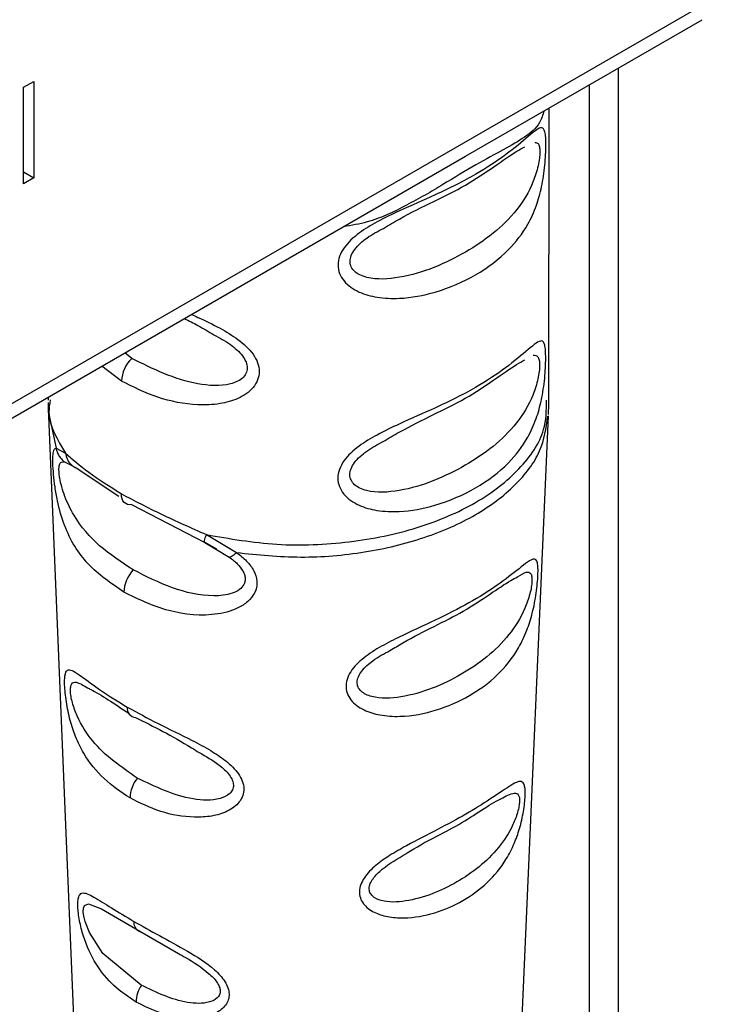
# Paper-space layout 'Blatt2' of a CAD drawing. Units: millimetres. Extents: x 0 to 420, y 0 to 297.
# Drawn here: x 379 to 380, y 91 to 93 of the extents above; entities that cross this region are included whole.
import ezdxf

# ---------------------------------------------------------------- set-up
doc = ezdxf.new("R2010")
doc.units = ezdxf.units.MM

psp = doc.layouts.new('Blatt2')

# ---------------------------------------------------------------- linework, layer by layer
at = {"color": 7, "linetype": 'Continuous', "lineweight": 30}
for p, q in [((377.6459, 91.5517), (380.1065, 92.9722)), ((379.5421, 92.6126), (380.0858, 92.9265)), ((379.8932, 86.4407), (379.8932, 92.8153)), ((378.527, 92.7712), (378.5506, 92.7848)), ((378.5506, 92.7848), (378.5504, 92.5633)), ((378.5268, 92.5497), (378.527, 92.7712)), ((379.8258, 92.7764), (379.8258, 86.4817)), ((379.7333, 92.0517), (379.7339, 92.7233)), ((378.0925, 91.7758), (379.5421, 92.6126)), ((378.5268, 92.5769), (378.5504, 92.5633)), ((378.5504, 92.5633), (378.5268, 92.5497)), ((378.7756, 92.1483), (378.76, 92.1611)), ((378.7519, 92.0962), (378.707, 92.1305)), ((378.5833, 92.0591), (378.5833, 92.0521)), ((378.584, 92.0167), (378.642, 90.6346)), ((378.5862, 92.0164), (378.6017, 91.9423)), ((379.6721, 90.6337), (379.7325, 92.0163)), ((378.6017, 91.9423), (378.6235, 91.9307)), ((378.6208, 91.911), (378.6378, 91.9021)), ((378.6341, 91.9054), (378.6356, 91.9051)), ((378.6378, 91.9021), (378.648, 91.8966)), ((378.648, 91.8966), (378.7458, 91.832)), ((378.7753, 91.8125), (378.9433, 91.7258)), ((378.9418, 91.7273), (378.9704, 91.7109)), ((378.9433, 91.7258), (378.9701, 91.7097)), ((378.9469, 91.7436), (379.0164, 91.7024)), ((378.9701, 91.7097), (378.9995, 91.692)), ((378.7063, 90.8836), (378.7938, 90.8322)), ((378.7938, 90.8322), (378.8826, 90.7815))]:
    psp.add_line(p, q, dxfattribs=at)
at = {"color": 7, "linetype": 'Continuous', "lineweight": 30, "flags": 128}
for points in [[(378.7753, 91.8125), (378.7703, 91.8121), (378.7657, 91.8129), (378.7617, 91.8147), (378.7582, 91.8175), (378.7554, 91.8213), (378.7534, 91.8259), (378.7521, 91.8313), (378.7517, 91.8373)], [(378.7975, 90.7084), (378.7095, 90.7815), (378.6784, 90.8295), (378.6683, 90.8551), (378.6654, 90.867), (378.6642, 90.8773), (378.6647, 90.8855), (378.6671, 90.8913), (378.6761, 90.8952), (378.7063, 90.8836), (378.7063, 90.8836)]]:
    psp.add_lwpolyline(points, dxfattribs=at)
at = {"color": 7, "linetype": 'Continuous', "lineweight": 30}
for centre, radius, start, end in [((326.7545, 99.9647), 52.0792, 352.22207, 355.96378), ((378.8301, 92.0921), 0.0783, 134.1944, 177.0432), ((378.8345, 91.609), 0.0771, 135.994, 178.45), ((378.7864, 91.3446), 0.0212, 172.6829, 264.0654), ((378.847, 91.1369), 0.0754, 141.0274, 178.7563), ((378.8026, 90.853), 0.0226, 174.6809, 247.2679), ((378.858, 90.6686), 0.0724, 146.6007, 179.241)]:
    psp.add_arc(centre, radius, start, end, dxfattribs=at)
for points, knots in [([(379.7225, 92.7168), (379.7195, 92.7075), (379.7109, 92.6817), (379.6797, 92.6567), (379.6317, 92.6288), (379.5676, 92.5951), (379.504, 92.5559), (379.4497, 92.5235), (379.3928, 92.4926), (379.3312, 92.4624), (379.2802, 92.4539), (379.2619, 92.4509)], [0, 0, 0, 0, 0.078508, 0.219289, 0.360094, 0.499916, 0.639762, 0.710137, 0.780682, 0.921485, 1, 1, 1, 1]), ([(379.7267, 92.6386), (379.7266, 92.6314), (379.7263, 92.6171), (379.7238, 92.5836), (379.7176, 92.5423), (379.7048, 92.4967), (379.6819, 92.4465), (379.639, 92.391), (379.5683, 92.3378), (379.481, 92.2997), (379.4013, 92.2845), (379.3413, 92.2868), (379.2963, 92.299), (379.2661, 92.3195), (379.2519, 92.3431), (379.248, 92.3629), (379.2519, 92.3834), (379.2662, 92.4097), (379.2965, 92.4372), (379.3414, 92.4642), (379.4015, 92.4929), (379.4811, 92.5271), (379.5653, 92.5691), (379.6373, 92.6167), (379.6807, 92.6538), (379.7051, 92.6742), (379.7178, 92.6806), (379.7239, 92.6735), (379.7264, 92.6572), (379.7266, 92.6447), (379.7267, 92.6386)], [0, 0, 0, 0, 0.014551, 0.029345, 0.059605, 0.088458, 0.122503, 0.178474, 0.249998, 0.321536, 0.377491, 0.411517, 0.440373, 0.470653, 0.485445, 0.499991, 0.514559, 0.529348, 0.559623, 0.588464, 0.622506, 0.678399, 0.749993, 0.814297, 0.878608, 0.910507, 0.941204, 0.970829, 0.985676, 1, 1, 1, 1]), ([(379.3534, 92.447), (379.3658, 92.4544), (379.4329, 92.4942), (379.5465, 92.5405), (379.6398, 92.6136), (379.6725, 92.6314), (379.6785, 92.6347)], [0, 0, 0, 0, 0.091959, 0.499816, 0.907699, 1, 1, 1, 1]), ([(379.7015, 92.6442), (379.7042, 92.6441), (379.7086, 92.6439), (379.712, 92.6352), (379.7125, 92.6267), (379.7127, 92.6227)], [0, 0, 0, 0, 0.425252, 0.725554, 1, 1, 1, 1]), ([(379.7127, 92.6227), (379.7125, 92.6179), (379.712, 92.608), (379.7076, 92.5838), (379.6932, 92.5387), (379.6458, 92.4633), (379.5472, 92.3885), (379.422, 92.334), (379.3328, 92.3282), (379.2999, 92.3393), (379.2873, 92.3473), (379.2788, 92.3579), (379.2758, 92.3709), (379.2789, 92.3851), (379.2907, 92.4046), (379.3165, 92.4277), (379.3405, 92.4403), (379.3534, 92.447)], [0, 0, 0, 0, 0.019602, 0.041072, 0.087746, 0.194816, 0.428854, 0.662889, 0.769936, 0.794975, 0.816866, 0.838358, 0.857929, 0.877636, 0.899017, 0.945716, 1, 1, 1, 1]), ([(378.9127, 92.2493), (378.9176, 92.2471), (378.939, 92.2375), (378.9763, 92.2195), (379.0211, 92.1926), (379.0513, 92.1649), (379.0656, 92.1386), (379.0695, 92.1181), (379.0655, 92.0983), (379.0513, 92.0748), (379.021, 92.0544), (378.9761, 92.0422), (378.9125, 92.0399), (378.8323, 92.0559), (378.7789, 92.0826), (378.7519, 92.0962)], [0, 0, 0, 0, 0.026275, 0.115023, 0.19065, 0.269786, 0.308432, 0.346454, 0.384519, 0.423192, 0.502321, 0.577755, 0.666708, 0.831404, 1, 1, 1, 1]), ([(378.8964, 92.2399), (378.9065, 92.2348), (378.9278, 92.2243), (378.9516, 92.21), (378.964, 92.2025)], [0, 0, 0, 0, 0.47525, 1, 1, 1, 1]), ([(378.964, 92.2025), (378.977, 92.1957), (379.001, 92.1831), (379.0268, 92.1599), (379.0387, 92.1404), (379.0417, 92.1261), (379.0386, 92.1131), (379.0268, 92.0984), (378.9896, 92.0831), (378.8949, 92.0891), (378.8241, 92.1242), (378.7756, 92.1483)], [0, 0, 0, 0, 0.095306, 0.177068, 0.214738, 0.248958, 0.283465, 0.320905, 0.40267, 0.59014, 1, 1, 1, 1]), ([(379.7263, 92.1489), (379.7261, 92.1418), (379.7259, 92.1274), (379.7234, 92.0939), (379.7172, 92.0526), (379.7044, 92.007), (379.6815, 91.9568), (379.6386, 91.9013), (379.5679, 91.8482), (379.4805, 91.81), (379.4009, 91.7948), (379.3408, 91.7971), (379.2959, 91.8093), (379.2657, 91.8298), (379.2515, 91.8534), (379.2475, 91.8732), (379.2515, 91.8937), (379.2657, 91.92), (379.2961, 91.9476), (379.341, 91.9745), (379.401, 92.0032), (379.4807, 92.0374), (379.5649, 92.0794), (379.6368, 92.127), (379.6803, 92.1641), (379.7047, 92.1845), (379.7174, 92.1909), (379.7235, 92.1838), (379.7259, 92.1676), (379.7262, 92.155), (379.7263, 92.1489)], [0, 0, 0, 0, 0.014551, 0.029345, 0.059605, 0.088458, 0.122503, 0.178474, 0.249998, 0.321536, 0.377491, 0.411517, 0.440373, 0.470653, 0.485445, 0.499991, 0.514559, 0.529348, 0.559623, 0.588464, 0.622506, 0.678399, 0.749993, 0.814297, 0.878608, 0.910507, 0.941204, 0.970829, 0.985676, 1, 1, 1, 1]), ([(379.6973, 92.1558), (379.7014, 92.1558), (379.7073, 92.1558), (379.7116, 92.1456), (379.712, 92.1371), (379.7122, 92.133)], [0, 0, 0, 0, 0.532076, 0.776563, 1, 1, 1, 1]), ([(379.7122, 92.133), (379.712, 92.1283), (379.7116, 92.1183), (379.7072, 92.0941), (379.6928, 92.0491), (379.6453, 91.9736), (379.5468, 91.8988), (379.4216, 91.8443), (379.3324, 91.8385), (379.2995, 91.8496), (379.2869, 91.8576), (379.2784, 91.8682), (379.2754, 91.8812), (379.2784, 91.8954), (379.2903, 91.9149), (379.3161, 91.938), (379.3401, 91.9506), (379.353, 91.9573)], [0, 0, 0, 0, 0.019602, 0.041072, 0.087746, 0.194816, 0.428854, 0.662889, 0.769936, 0.794975, 0.816866, 0.838358, 0.857929, 0.877636, 0.899017, 0.945716, 1, 1, 1, 1]), ([(379.353, 91.9573), (379.3654, 91.9647), (379.4325, 92.0045), (379.5461, 92.0509), (379.6393, 92.1239), (379.6721, 92.1417), (379.6781, 92.145)], [0, 0, 0, 0, 0.091959, 0.499816, 0.907699, 1, 1, 1, 1]), ([(378.5834, 92.0472), (378.5834, 92.0412), (378.5836, 92.029), (378.5841, 92.0169), (378.5844, 92.0108)], [0, 0, 0, 0, 0.500018, 1, 1, 1, 1]), ([(378.5883, 92.0528), (378.5868, 92.0433), (378.5802, 92.0017), (378.6047, 91.9616), (378.6235, 91.9307)], [0, 0, 0, 0, 0.229038, 1, 1, 1, 1]), ([(378.9469, 91.7436), (379.0004, 91.7343), (379.1074, 91.7156), (379.2769, 91.7228), (379.4351, 91.7557), (379.5709, 91.814), (379.6703, 91.8921), (379.7271, 91.9746), (379.7279, 92.0295), (379.7282, 92.0522)], [0, 0, 0, 0, 0.149184, 0.298368, 0.447551, 0.596735, 0.745919, 0.895103, 1, 1, 1, 1]), ([(379.7326, 92.0195), (379.7328, 92.0258), (379.7332, 92.0385), (379.7332, 92.0512), (379.7332, 92.0575)], [0, 0, 0, 0, 0.499977, 1, 1, 1, 1]), ([(379.0164, 91.7024), (379.0653, 91.6974), (379.1632, 91.6874), (379.3121, 91.7005), (379.4502, 91.7336), (379.5691, 91.7864), (379.6599, 91.855), (379.7191, 91.9331), (379.7274, 91.9886), (379.7314, 92.0154)], [0, 0, 0, 0, 0.144131, 0.288262, 0.432394, 0.576525, 0.720656, 0.864787, 1, 1, 1, 1]), ([(378.7574, 91.6111), (378.7282, 91.6313), (378.6708, 91.6708), (378.6257, 91.7445), (378.6063, 91.8108), (378.5992, 91.852), (378.5958, 91.8823), (378.5941, 91.909), (378.5944, 91.9288), (378.5967, 91.9401), (378.6, 91.9416), (378.6017, 91.9423)], [0, 0, 0, 0, 0.261706, 0.513716, 0.639148, 0.702713, 0.760176, 0.819014, 0.878031, 0.938124, 1, 1, 1, 1]), ([(378.6017, 91.9423), (378.6024, 91.9393), (378.6038, 91.9332), (378.6081, 91.9247), (378.6137, 91.9171), (378.6185, 91.913), (378.6208, 91.911)], [0, 0, 0, 0, 0.247776, 0.499997, 0.752219, 1, 1, 1, 1]), ([(378.6235, 91.9307), (378.6397, 91.9165), (378.6719, 91.8882), (378.7251, 91.8543), (378.7517, 91.8373)], [0, 0, 0, 0, 0.498976, 1, 1, 1, 1]), ([(378.6235, 91.9307), (378.6242, 91.927), (378.6256, 91.9196), (378.631, 91.9098), (378.6385, 91.9017), (378.6449, 91.8983), (378.648, 91.8966)], [0, 0, 0, 0, 0.246335, 0.499996, 0.753658, 1, 1, 1, 1]), ([(378.7791, 91.6626), (378.7523, 91.68), (378.6999, 91.7141), (378.6504, 91.7711), (378.6248, 91.8219), (378.6148, 91.8519), (378.6106, 91.8702), (378.6088, 91.8829), (378.6083, 91.8914), (378.6085, 91.8985), (378.6099, 91.9061), (378.6137, 91.9114), (378.6184, 91.9112), (378.6208, 91.911)], [0, 0, 0, 0, 0.286152, 0.559676, 0.68414, 0.742682, 0.792408, 0.817051, 0.840919, 0.865142, 0.889904, 0.942376, 1, 1, 1, 1]), ([(378.7517, 91.8373), (378.7814, 91.8217), (378.8405, 91.7906), (378.9115, 91.7593), (378.9469, 91.7436)], [0, 0, 0, 0, 0.501024, 1, 1, 1, 1]), ([(378.9433, 91.7258), (378.9428, 91.7259), (378.9419, 91.7261), (378.9423, 91.7298), (378.9439, 91.7355), (378.9459, 91.7409), (378.9469, 91.7436)], [0, 0, 0, 0, 0.246339, 0.5, 0.753661, 1, 1, 1, 1]), ([(379.0164, 91.7024), (379.0244, 91.6961), (379.0401, 91.6836), (379.0572, 91.6611), (379.0649, 91.6367), (379.061, 91.6132), (379.0472, 91.5928), (379.019, 91.5721), (378.9553, 91.5537), (378.8562, 91.5635), (378.7907, 91.5951), (378.7574, 91.6111)], [0, 0, 0, 0, 0.061862, 0.122011, 0.181005, 0.239753, 0.297291, 0.360811, 0.486283, 0.739262, 1, 1, 1, 1]), ([(378.9995, 91.692), (379.0004, 91.6921), (379.0022, 91.6923), (379.0062, 91.6944), (379.011, 91.6977), (379.0146, 91.7009), (379.0164, 91.7024)], [0, 0, 0, 0, 0.247778, 0.5, 0.752222, 1, 1, 1, 1]), ([(378.9995, 91.692), (379.0059, 91.687), (379.0179, 91.6775), (379.0294, 91.6633), (379.0346, 91.652), (379.0364, 91.6437), (379.0359, 91.6359), (379.0324, 91.6262), (379.0228, 91.6159), (378.9997, 91.605), (378.9464, 91.5999), (378.8653, 91.6184), (378.8082, 91.6477), (378.7791, 91.6626)], [0, 0, 0, 0, 0.058742, 0.110576, 0.135311, 0.159157, 0.182983, 0.207556, 0.257347, 0.315833, 0.440325, 0.713837, 1, 1, 1, 1]), ([(379.7084, 91.6511), (379.708, 91.6447), (379.7072, 91.6317), (379.7036, 91.6013), (379.6963, 91.5632), (379.6828, 91.5207), (379.6587, 91.4704), (379.6171, 91.4187), (379.5531, 91.3716), (379.4768, 91.3379), (379.4046, 91.324), (379.3472, 91.3274), (379.3074, 91.3392), (379.2811, 91.358), (379.2693, 91.3793), (379.2664, 91.397), (379.2706, 91.4155), (379.2841, 91.4394), (379.313, 91.4656), (379.3544, 91.4907), (379.4127, 91.5197), (379.4843, 91.5518), (379.5605, 91.5912), (379.6242, 91.6326), (379.6655, 91.6658), (379.6888, 91.6839), (379.7011, 91.6893), (379.7068, 91.6831), (379.7087, 91.6682), (379.7085, 91.6568), (379.7084, 91.6511)], [0, 0, 0, 0, 0.014531, 0.029292, 0.05949, 0.088445, 0.122288, 0.186021, 0.249981, 0.313939, 0.377665, 0.4115, 0.440452, 0.470629, 0.485382, 0.499917, 0.514478, 0.529272, 0.559558, 0.590719, 0.622448, 0.686125, 0.749984, 0.813843, 0.87754, 0.911452, 0.940415, 0.970666, 0.985451, 1, 1, 1, 1]), ([(379.6614, 91.6463), (379.6687, 91.6511), (379.6816, 91.6595), (379.6909, 91.6569), (379.6946, 91.6478), (379.6947, 91.64), (379.6947, 91.6363)], [0, 0, 0, 0, 0.411052, 0.724408, 0.868046, 1, 1, 1, 1]), ([(379.6947, 91.6363), (379.6943, 91.632), (379.6935, 91.623), (379.6885, 91.6009), (379.6737, 91.5595), (379.6281, 91.4887), (379.5368, 91.4181), (379.4218, 91.3698), (379.3373, 91.3655), (379.3047, 91.3797), (379.2946, 91.393), (379.2923, 91.4047), (379.2954, 91.4175), (379.3066, 91.4352), (379.3317, 91.4575), (379.3551, 91.47), (379.3683, 91.4771)], [0, 0, 0, 0, 0.019472, 0.040883, 0.087352, 0.193722, 0.42629, 0.658806, 0.76509, 0.811472, 0.832846, 0.852307, 0.871901, 0.893121, 0.939564, 1, 1, 1, 1]), ([(379.3683, 91.4771), (379.3782, 91.4831), (379.4383, 91.5195), (379.5407, 91.5628), (379.6265, 91.6282), (379.6565, 91.6437), (379.6614, 91.6463)], [0, 0, 0, 0, 0.082792, 0.500406, 0.918013, 1, 1, 1, 1]), ([(378.7716, 91.1385), (378.7508, 91.1524), (378.7093, 91.1801), (378.6703, 91.2296), (378.6468, 91.2768), (378.6335, 91.3166), (378.6261, 91.3521), (378.6225, 91.3801), (378.6212, 91.3989), (378.6213, 91.414), (378.6233, 91.4284), (378.6294, 91.4345), (378.6417, 91.4304), (378.6645, 91.4149), (378.7032, 91.3852), (378.7446, 91.3599), (378.7653, 91.3473)], [0, 0, 0, 0, 0.128032, 0.255539, 0.323052, 0.381047, 0.441374, 0.470867, 0.499905, 0.529, 0.55855, 0.619036, 0.676904, 0.744733, 0.872147, 1, 1, 1, 1]), ([(378.7883, 91.1843), (378.7515, 91.2094), (378.6979, 91.246), (378.6549, 91.3131), (378.6405, 91.3517), (378.6359, 91.3718), (378.6344, 91.3848), (378.635, 91.3949), (378.6386, 91.4037), (378.6495, 91.4064), (378.6642, 91.3973), (378.6736, 91.3916)], [0, 0, 0, 0, 0.391676, 0.570382, 0.648291, 0.683782, 0.716621, 0.749526, 0.785205, 0.863228, 1, 1, 1, 1]), ([(378.6736, 91.3916), (378.6762, 91.3903), (378.6995, 91.3792), (378.7363, 91.3547), (378.769, 91.333)], [0, 0, 0, 0, 0.1127666, 1, 1, 1, 1]), ([(378.7653, 91.3473), (378.7882, 91.3347), (378.8338, 91.3097), (378.9015, 91.2778), (378.955, 91.2491), (378.9927, 91.2244), (379.0181, 91.2), (379.0303, 91.1774), (379.034, 91.1601), (379.0313, 91.1436), (379.0205, 91.124), (378.9957, 91.1062), (378.9591, 91.0956), (378.9065, 91.0927), (378.8401, 91.1044), (378.7945, 91.1271), (378.7716, 91.1385)], [0, 0, 0, 0, 0.127846, 0.255265, 0.323105, 0.380953, 0.441452, 0.471007, 0.500075, 0.529147, 0.55864, 0.618954, 0.6811, 0.744454, 0.871964, 1, 1, 1, 1]), ([(378.7842, 91.3235), (378.8258, 91.3027), (378.8728, 91.2793), (378.9246, 91.2465), (378.9305, 91.2429)], [0, 0, 0, 0, 0.887476, 1, 1, 1, 1]), ([(378.9305, 91.2429), (378.946, 91.2342), (378.9709, 91.2202), (378.9969, 91.1964), (379.007, 91.1797), (379.0098, 91.1676), (379.0075, 91.1568), (378.9983, 91.1447), (378.9685, 91.1316), (378.8902, 91.1347), (378.8298, 91.1641), (378.7883, 91.1843)], [0, 0, 0, 0, 0.130463, 0.209062, 0.245192, 0.278127, 0.311402, 0.347089, 0.425664, 0.606122, 1, 1, 1, 1]), ([(379.6791, 91.1433), (379.6787, 91.1379), (379.678, 91.1268), (379.6743, 91.1009), (379.6668, 91.0681), (379.6536, 91.0314), (379.631, 90.9875), (379.5935, 90.942), (379.5378, 90.9009), (379.4726, 90.8723), (379.4118, 90.8612), (379.364, 90.8645), (379.3311, 90.8747), (379.3095, 90.8907), (379.2998, 90.9087), (379.2977, 90.9239), (379.3009, 90.9398), (379.312, 90.9608), (379.335, 90.9841), (379.3692, 91.0078), (379.4179, 91.0356), (379.4792, 91.0663), (379.5444, 91.1015), (379.5999, 91.136), (379.6369, 91.162), (379.6587, 91.175), (379.6708, 91.1778), (379.677, 91.1713), (379.6792, 91.158), (379.6791, 91.1481), (379.6791, 91.1433)], [0, 0, 0, 0, 0.0142224, 0.0292373, 0.059372, 0.0884229, 0.1220872, 0.1858743, 0.2499626, 0.3140461, 0.377829, 0.4115062, 0.4405376, 0.4706491, 0.4856328, 0.4999154, 0.5142459, 0.529225, 0.5594405, 0.5883979, 0.622253, 0.685997, 0.7499899, 0.8139815, 0.8777242, 0.9115058, 0.9405188, 0.9707101, 0.9857344, 1, 1, 1, 1]), ([(379.4049, 91.0102), (379.406, 91.0109), (379.4489, 91.0391), (379.5288, 91.0733), (379.5989, 91.1258), (379.6228, 91.1361), (379.6234, 91.1363)], [0, 0, 0, 0, 0.012679, 0.500302, 0.98785, 1, 1, 1, 1]), ([(379.6234, 91.1363), (379.6344, 91.1426), (379.6505, 91.1518), (379.6624, 91.1485), (379.666, 91.1403), (379.6661, 91.1336), (379.6662, 91.1304)], [0, 0, 0, 0, 0.536167, 0.782987, 0.896168, 1, 1, 1, 1]), ([(379.6662, 91.1304), (379.6658, 91.1267), (379.6651, 91.119), (379.6604, 91.1002), (379.6466, 91.0647), (379.6052, 91.0031), (379.5256, 90.9411), (379.4278, 90.9008), (379.3572, 90.8978), (379.3303, 90.9099), (379.322, 90.9211), (379.3201, 90.9311), (379.3227, 90.9422), (379.3319, 90.9578), (379.3593, 90.9837), (379.3864, 90.9994), (379.4049, 91.0102)], [0, 0, 0, 0, 0.018696, 0.039274, 0.083939, 0.186228, 0.409825, 0.633382, 0.735607, 0.780201, 0.80072, 0.819474, 0.838306, 0.858708, 0.903354, 1, 1, 1, 1]), ([(378.7856, 90.6696), (378.768, 90.6814), (378.7328, 90.7049), (378.6921, 90.7547), (378.6672, 90.8076), (378.6564, 90.8507), (378.6528, 90.8739), (378.6516, 90.8896), (378.6518, 90.9024), (378.6541, 90.9149), (378.6633, 90.9241), (378.6872, 90.9127), (378.7274, 90.8866), (378.7625, 90.8656), (378.7801, 90.8551)], [0, 0, 0, 0, 0.128476, 0.256242, 0.381081, 0.441329, 0.470852, 0.499917, 0.528423, 0.558575, 0.618968, 0.744035, 0.871713, 1, 1, 1, 1]), ([(378.7801, 90.8551), (378.7993, 90.8443), (378.8376, 90.8228), (378.9026, 90.7881), (378.9578, 90.7538), (378.9873, 90.7222), (378.9971, 90.7027), (378.9999, 90.6882), (378.9979, 90.6745), (378.9893, 90.6582), (378.9614, 90.6374), (378.9076, 90.63), (378.8431, 90.641), (378.8048, 90.66), (378.7856, 90.6696)], [0, 0, 0, 0, 0.1282782, 0.2559867, 0.3810417, 0.4414606, 0.4715523, 0.5000604, 0.5286346, 0.5586095, 0.6188709, 0.743738, 0.8715296, 1, 1, 1, 1]), ([(378.8826, 90.7815), (378.8886, 90.7781), (378.9107, 90.7656), (378.9439, 90.7445), (378.969, 90.7198), (378.9771, 90.7054), (378.9794, 90.6952), (378.9776, 90.6862), (378.9702, 90.676), (378.9462, 90.6653), (378.8826, 90.6674), (378.8321, 90.6917), (378.7975, 90.7084)], [0, 0, 0, 0, 0.060014, 0.221541, 0.291896, 0.324215, 0.353725, 0.38352, 0.415488, 0.486072, 0.647356, 1, 1, 1, 1])]:
    psp.add_open_spline(points, degree=3, knots=knots, dxfattribs=at)

doc.saveas('drawing.dxf')
